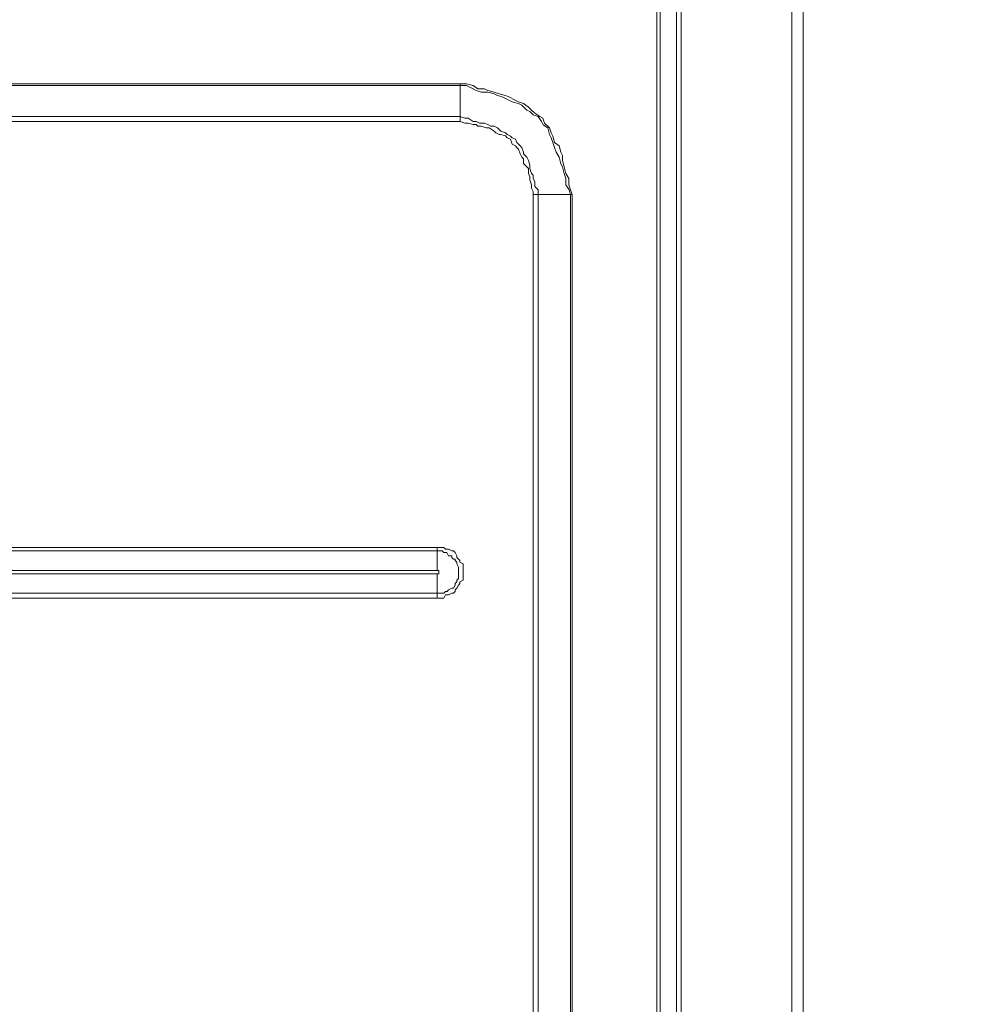
# Model space of a CAD drawing. Units: inches. Extents: x 5.8 to 23.3, y 8.2 to 20.4.
# Drawn here: x 15.4 to 16, y 14.4 to 15 of the extents above; entities that cross this region are included whole.
import ezdxf

# ---------------------------------------------------------------- set-up
doc = ezdxf.new("R2010")
doc.units = ezdxf.units.IN
doc.header["$MEASUREMENT"] = 0
doc.layers.add('Vrstva 1', color=7, linetype='Continuous')

msp = doc.modelspace()

# ---------------------------------------------------------------- linework, layer by layer
at = {"layer": 'Vrstva 1', "lineweight": 18}
msp.add_open_spline([(5.81549, 10.69388), (5.81549, 10.69388), (23.29856, 10.69388), (23.29856, 10.69388), (23.29856, 10.69388), (23.29856, 10.69388), (23.29856, 19.41324), (23.29856, 19.41324), (23.29856, 19.41324), (23.29856, 19.41324), (5.81549, 19.41324), (5.81549, 19.41324), (5.81549, 19.41324), (5.81549, 19.41324), (5.81549, 10.69388), (5.81549, 10.69388)], degree=3, knots=[0, 0, 0, 0, 0.25, 0.25, 0.25, 0.25, 0.5, 0.5, 0.5, 0.5, 0.75, 0.75, 0.75, 0.75, 1, 1, 1, 1], dxfattribs=at)
at = {"layer": 'Vrstva 1', "lineweight": 15}
for points, knots in [([(15.79797, 12.88976), (15.79797, 12.88976), (15.79797, 13.16591), (15.79797, 13.16591), (15.79797, 13.16591), (15.79797, 13.16591), (15.79797, 13.44313), (15.79797, 13.44313), (15.79797, 13.44313), (15.79797, 13.44313), (15.79797, 13.72034), (15.79797, 13.72034), (15.79797, 13.72034), (15.79797, 13.72034), (15.79797, 13.99649), (15.79797, 13.99649), (15.79797, 13.99649), (15.79797, 13.99649), (15.79797, 14.27367), (15.79797, 14.27367), (15.79797, 14.27367), (15.79797, 14.27367), (15.79797, 14.55085), (15.79797, 14.55085), (15.79797, 14.55085), (15.79797, 14.55085), (15.79797, 14.82704), (15.79797, 14.82704), (15.79797, 14.82704), (15.79797, 14.82704), (15.79797, 15.10425), (15.79797, 15.10425), (15.79797, 15.10425), (15.79797, 15.10425), (15.79797, 15.34626), (15.79797, 15.34626), (15.79797, 15.34626), (15.79797, 15.34626), (15.79797, 15.6597), (15.79797, 15.6597)], [0, 0, 0, 0, 0.1, 0.1, 0.1, 0.1, 0.2, 0.2, 0.2, 0.2, 0.3, 0.3, 0.3, 0.3, 0.4, 0.4, 0.4, 0.4, 0.5, 0.5, 0.5, 0.5, 0.6, 0.6, 0.6, 0.6, 0.7, 0.7, 0.7, 0.7, 0.8, 0.8, 0.8, 0.8, 0.9, 0.9, 0.9, 0.9, 1, 1, 1, 1]), ([(15.80005, 13.16592), (15.80005, 13.16592), (15.80005, 13.4431), (15.80005, 13.4431), (15.80005, 13.4431), (15.80005, 13.4431), (15.80005, 13.72031), (15.80005, 13.72031), (15.80005, 13.72031), (15.80005, 13.72031), (15.80005, 13.9965), (15.80005, 13.9965), (15.80005, 13.9965), (15.80005, 13.9965), (15.80005, 14.27368), (15.80005, 14.27368), (15.80005, 14.27368), (15.80005, 14.27368), (15.80005, 14.55086), (15.80005, 14.55086), (15.80005, 14.55086), (15.80005, 14.55086), (15.80005, 14.82701), (15.80005, 14.82701), (15.80005, 14.82701), (15.80005, 14.82701), (15.80005, 15.10423), (15.80005, 15.10423), (15.80005, 15.10423), (15.80005, 15.10423), (15.80005, 15.34627), (15.80005, 15.34627), (15.80005, 15.34627), (15.80005, 15.34627), (15.80005, 15.65968), (15.80005, 15.65968)], [0, 0, 0, 0, 0.111111, 0.111111, 0.111111, 0.111111, 0.222222, 0.222222, 0.222222, 0.222222, 0.333333, 0.333333, 0.333333, 0.333333, 0.444444, 0.444444, 0.444444, 0.444444, 0.555556, 0.555556, 0.555556, 0.555556, 0.666667, 0.666667, 0.666667, 0.666667, 0.777778, 0.777778, 0.777778, 0.777778, 0.888889, 0.888889, 0.888889, 0.888889, 1, 1, 1, 1]), ([(15.8104, 12.88976), (15.8104, 12.88976), (15.8104, 15.6597), (15.8104, 15.6597), (15.8104, 15.6597), (15.8104, 15.6597), (15.8135, 15.6597), (15.8135, 15.6597)], [0, 0, 0, 0, 0.5, 0.5, 0.5, 0.5, 1, 1, 1, 1]), ([(15.88382, 12.88769), (15.88382, 12.88769), (15.88382, 12.88769), (15.88382, 12.88769), (15.88382, 12.88769), (15.88382, 12.88769), (15.88382, 12.88871), (15.88382, 12.88871), (15.88382, 12.88871), (15.88382, 12.88871), (15.88382, 12.88977), (15.88382, 12.88977), (15.88382, 12.88977), (15.88382, 12.88977), (15.88382, 15.65967), (15.88382, 15.65967), (15.88382, 15.65967), (15.88382, 15.65967), (15.88382, 15.66066), (15.88382, 15.66066)], [0, 0, 0, 0, 0.2, 0.2, 0.2, 0.2, 0.4, 0.4, 0.4, 0.4, 0.6, 0.6, 0.6, 0.6, 0.8, 0.8, 0.8, 0.8, 1, 1, 1, 1]), ([(15.89106, 12.96113), (15.89106, 12.96113), (15.89106, 13.00766), (15.89106, 13.00766), (15.89106, 13.00766), (15.89106, 13.00766), (15.89106, 15.54177), (15.89106, 15.54177), (15.89106, 15.54177), (15.89106, 15.54177), (15.89106, 15.5883), (15.89106, 15.5883)], [0, 0, 0, 0, 0.333333, 0.333333, 0.333333, 0.333333, 0.666667, 0.666667, 0.666667, 0.666667, 1, 1, 1, 1]), ([(15.74316, 14.92527), (15.74316, 14.92527), (15.7421, 14.92841), (15.7421, 14.92841), (15.7421, 14.92841), (15.7421, 14.92841), (15.7421, 14.93251), (15.7421, 14.93251), (15.7421, 14.93251), (15.7421, 14.93251), (15.74005, 14.93564), (15.74005, 14.93564), (15.74005, 14.93564), (15.74005, 14.93564), (15.73903, 14.93974), (15.73903, 14.93974), (15.73903, 14.93974), (15.73903, 14.93974), (15.73797, 14.9439), (15.73797, 14.9439), (15.73797, 14.9439), (15.73797, 14.9439), (15.73797, 14.947), (15.73797, 14.947), (15.73797, 14.947), (15.73797, 14.947), (15.73698, 14.94909), (15.73698, 14.94909), (15.73698, 14.94909), (15.73698, 14.94909), (15.73592, 14.95321), (15.73592, 14.95321), (15.73592, 14.95321), (15.73592, 14.95321), (15.73282, 14.95529), (15.73282, 14.95529), (15.73282, 14.95529), (15.73282, 14.95529), (15.7318, 14.95942), (15.7318, 14.95942), (15.7318, 14.95942), (15.7318, 14.95942), (15.73074, 14.9615), (15.73074, 14.9615), (15.73074, 14.9615), (15.73074, 14.9615), (15.72968, 14.96461), (15.72968, 14.96461), (15.72968, 14.96461), (15.72968, 14.96461), (15.72661, 14.96771), (15.72661, 14.96771), (15.72661, 14.96771), (15.72661, 14.96771), (15.72555, 14.97082), (15.72555, 14.97082), (15.72555, 14.97082), (15.72555, 14.97082), (15.72351, 14.97184), (15.72351, 14.97184), (15.72351, 14.97184), (15.72351, 14.97184), (15.7204, 14.97392), (15.7204, 14.97392), (15.7204, 14.97392), (15.7204, 14.97392), (15.71832, 14.97597), (15.71832, 14.97597), (15.71832, 14.97597), (15.71832, 14.97597), (15.71624, 14.97805), (15.71624, 14.97805), (15.71624, 14.97805), (15.71624, 14.97805), (15.71317, 14.98009), (15.71317, 14.98009), (15.71317, 14.98009), (15.71317, 14.98009), (15.71007, 14.98115), (15.71007, 14.98115), (15.71007, 14.98115), (15.71007, 14.98115), (15.70798, 14.98218), (15.70798, 14.98218), (15.70798, 14.98218), (15.70798, 14.98218), (15.70386, 14.98426), (15.70386, 14.98426), (15.70386, 14.98426), (15.70386, 14.98426), (15.70178, 14.98528), (15.70178, 14.98528), (15.70178, 14.98528), (15.70178, 14.98528), (15.69765, 14.9863), (15.69765, 14.9863), (15.69765, 14.9863), (15.69765, 14.9863), (15.69454, 14.9874), (15.69454, 14.9874), (15.69454, 14.9874), (15.69454, 14.9874), (15.69042, 14.98839), (15.69042, 14.98839), (15.69042, 14.98839), (15.69042, 14.98839), (15.68837, 14.98944), (15.68837, 14.98944), (15.68837, 14.98944), (15.68837, 14.98944), (15.68421, 14.98944), (15.68421, 14.98944), (15.68421, 14.98944), (15.68421, 14.98944), (15.6811, 14.99149), (15.6811, 14.99149), (15.6811, 14.99149), (15.6811, 14.99149), (15.67698, 14.99251), (15.67698, 14.99251), (15.67698, 14.99251), (15.67698, 14.99251), (15.67281, 14.99251), (15.67281, 14.99251)], [0, 0, 0, 0, 0.032258, 0.032258, 0.032258, 0.032258, 0.064516, 0.064516, 0.064516, 0.064516, 0.096774, 0.096774, 0.096774, 0.096774, 0.129032, 0.129032, 0.129032, 0.129032, 0.16129, 0.16129, 0.16129, 0.16129, 0.193548, 0.193548, 0.193548, 0.193548, 0.225806, 0.225806, 0.225806, 0.225806, 0.258065, 0.258065, 0.258065, 0.258065, 0.290323, 0.290323, 0.290323, 0.290323, 0.322581, 0.322581, 0.322581, 0.322581, 0.354839, 0.354839, 0.354839, 0.354839, 0.387097, 0.387097, 0.387097, 0.387097, 0.419355, 0.419355, 0.419355, 0.419355, 0.451613, 0.451613, 0.451613, 0.451613, 0.483871, 0.483871, 0.483871, 0.483871, 0.516129, 0.516129, 0.516129, 0.516129, 0.548387, 0.548387, 0.548387, 0.548387, 0.580645, 0.580645, 0.580645, 0.580645, 0.612903, 0.612903, 0.612903, 0.612903, 0.645161, 0.645161, 0.645161, 0.645161, 0.677419, 0.677419, 0.677419, 0.677419, 0.709677, 0.709677, 0.709677, 0.709677, 0.741935, 0.741935, 0.741935, 0.741935, 0.774194, 0.774194, 0.774194, 0.774194, 0.806452, 0.806452, 0.806452, 0.806452, 0.83871, 0.83871, 0.83871, 0.83871, 0.870968, 0.870968, 0.870968, 0.870968, 0.903226, 0.903226, 0.903226, 0.903226, 0.935484, 0.935484, 0.935484, 0.935484, 0.967742, 0.967742, 0.967742, 0.967742, 1, 1, 1, 1]), ([(15.74214, 14.92527), (15.74214, 14.92527), (15.74006, 14.92841), (15.74006, 14.92841), (15.74006, 14.92841), (15.74006, 14.92841), (15.74006, 14.93251), (15.74006, 14.93251), (15.74006, 14.93251), (15.74006, 14.93251), (15.73903, 14.93564), (15.73903, 14.93564), (15.73903, 14.93564), (15.73903, 14.93564), (15.73801, 14.93974), (15.73801, 14.93974), (15.73801, 14.93974), (15.73801, 14.93974), (15.73695, 14.94185), (15.73695, 14.94185), (15.73695, 14.94185), (15.73695, 14.94185), (15.73593, 14.94595), (15.73593, 14.94595), (15.73593, 14.94595), (15.73593, 14.94595), (15.73385, 14.94909), (15.73385, 14.94909), (15.73385, 14.94909), (15.73385, 14.94909), (15.73282, 14.95219), (15.73282, 14.95219), (15.73282, 14.95219), (15.73282, 14.95219), (15.73177, 14.95529), (15.73177, 14.95529), (15.73177, 14.95529), (15.73177, 14.95529), (15.73078, 14.95836), (15.73078, 14.95836), (15.73078, 14.95836), (15.73078, 14.95836), (15.72972, 14.96048), (15.72972, 14.96048), (15.72972, 14.96048), (15.72972, 14.96048), (15.72866, 14.96461), (15.72866, 14.96461), (15.72866, 14.96461), (15.72866, 14.96461), (15.72559, 14.96665), (15.72559, 14.96665), (15.72559, 14.96665), (15.72559, 14.96665), (15.72453, 14.96874), (15.72453, 14.96874), (15.72453, 14.96874), (15.72453, 14.96874), (15.72249, 14.97184), (15.72249, 14.97184), (15.72249, 14.97184), (15.72249, 14.97184), (15.71935, 14.97286), (15.71935, 14.97286), (15.71935, 14.97286), (15.71935, 14.97286), (15.7173, 14.97494), (15.7173, 14.97494), (15.7173, 14.97494), (15.7173, 14.97494), (15.71522, 14.97597), (15.71522, 14.97597), (15.71522, 14.97597), (15.71522, 14.97597), (15.71212, 14.97907), (15.71212, 14.97907), (15.71212, 14.97907), (15.71212, 14.97907), (15.71003, 14.98009), (15.71003, 14.98009), (15.71003, 14.98009), (15.71003, 14.98009), (15.70594, 14.98115), (15.70594, 14.98115), (15.70594, 14.98115), (15.70594, 14.98115), (15.70386, 14.98218), (15.70386, 14.98218), (15.70386, 14.98218), (15.70386, 14.98218), (15.6997, 14.98426), (15.6997, 14.98426), (15.6997, 14.98426), (15.6997, 14.98426), (15.69663, 14.98528), (15.69663, 14.98528), (15.69663, 14.98528), (15.69663, 14.98528), (15.69455, 14.9863), (15.69455, 14.9863), (15.69455, 14.9863), (15.69455, 14.9863), (15.69042, 14.9874), (15.69042, 14.9874), (15.69042, 14.9874), (15.69042, 14.9874), (15.68626, 14.9874), (15.68626, 14.9874), (15.68626, 14.9874), (15.68626, 14.9874), (15.68315, 14.98839), (15.68315, 14.98839), (15.68315, 14.98839), (15.68315, 14.98839), (15.68111, 14.98944), (15.68111, 14.98944), (15.68111, 14.98944), (15.68111, 14.98944), (15.67698, 14.99149), (15.67698, 14.99149), (15.67698, 14.99149), (15.67698, 14.99149), (15.67282, 14.99149), (15.67282, 14.99149)], [0, 0, 0, 0, 0.032258, 0.032258, 0.032258, 0.032258, 0.064516, 0.064516, 0.064516, 0.064516, 0.096774, 0.096774, 0.096774, 0.096774, 0.129032, 0.129032, 0.129032, 0.129032, 0.16129, 0.16129, 0.16129, 0.16129, 0.193548, 0.193548, 0.193548, 0.193548, 0.225806, 0.225806, 0.225806, 0.225806, 0.258065, 0.258065, 0.258065, 0.258065, 0.290323, 0.290323, 0.290323, 0.290323, 0.322581, 0.322581, 0.322581, 0.322581, 0.354839, 0.354839, 0.354839, 0.354839, 0.387097, 0.387097, 0.387097, 0.387097, 0.419355, 0.419355, 0.419355, 0.419355, 0.451613, 0.451613, 0.451613, 0.451613, 0.483871, 0.483871, 0.483871, 0.483871, 0.516129, 0.516129, 0.516129, 0.516129, 0.548387, 0.548387, 0.548387, 0.548387, 0.580645, 0.580645, 0.580645, 0.580645, 0.612903, 0.612903, 0.612903, 0.612903, 0.645161, 0.645161, 0.645161, 0.645161, 0.677419, 0.677419, 0.677419, 0.677419, 0.709677, 0.709677, 0.709677, 0.709677, 0.741935, 0.741935, 0.741935, 0.741935, 0.774194, 0.774194, 0.774194, 0.774194, 0.806452, 0.806452, 0.806452, 0.806452, 0.83871, 0.83871, 0.83871, 0.83871, 0.870968, 0.870968, 0.870968, 0.870968, 0.903226, 0.903226, 0.903226, 0.903226, 0.935484, 0.935484, 0.935484, 0.935484, 0.967742, 0.967742, 0.967742, 0.967742, 1, 1, 1, 1]), ([(15.72248, 14.92218), (15.72248, 14.92218), (15.72248, 14.92529), (15.72248, 14.92529), (15.72248, 14.92529), (15.72248, 14.92529), (15.7204, 14.92737), (15.7204, 14.92737), (15.7204, 14.92737), (15.7204, 14.92737), (15.7204, 14.93047), (15.7204, 14.93047), (15.7204, 14.93047), (15.7204, 14.93047), (15.71937, 14.93252), (15.71937, 14.93252), (15.71937, 14.93252), (15.71937, 14.93252), (15.71937, 14.93464), (15.71937, 14.93464), (15.71937, 14.93464), (15.71937, 14.93464), (15.71835, 14.93562), (15.71835, 14.93562), (15.71835, 14.93562), (15.71835, 14.93562), (15.71729, 14.93873), (15.71729, 14.93873), (15.71729, 14.93873), (15.71729, 14.93873), (15.71729, 14.94081), (15.71729, 14.94081), (15.71729, 14.94081), (15.71729, 14.94081), (15.7163, 14.94391), (15.7163, 14.94391), (15.7163, 14.94391), (15.7163, 14.94391), (15.71524, 14.94596), (15.71524, 14.94596), (15.71524, 14.94596), (15.71524, 14.94596), (15.71316, 14.94804), (15.71316, 14.94804), (15.71316, 14.94804), (15.71316, 14.94804), (15.71316, 14.9491), (15.71316, 14.9491), (15.71316, 14.9491), (15.71316, 14.9491), (15.71211, 14.9522), (15.71211, 14.9522), (15.71211, 14.9522), (15.71211, 14.9522), (15.71112, 14.95319), (15.71112, 14.95319), (15.71112, 14.95319), (15.71112, 14.95319), (15.70904, 14.95527), (15.70904, 14.95527), (15.70904, 14.95527), (15.70904, 14.95527), (15.70801, 14.95739), (15.70801, 14.95739), (15.70801, 14.95739), (15.70801, 14.95739), (15.70593, 14.95838), (15.70593, 14.95838), (15.70593, 14.95838), (15.70593, 14.95838), (15.70487, 14.95944), (15.70487, 14.95944), (15.70487, 14.95944), (15.70487, 14.95944), (15.70283, 14.96042), (15.70283, 14.96042), (15.70283, 14.96042), (15.70283, 14.96042), (15.7018, 14.96152), (15.7018, 14.96152), (15.7018, 14.96152), (15.7018, 14.96152), (15.6987, 14.96251), (15.6987, 14.96251), (15.6987, 14.96251), (15.6987, 14.96251), (15.69662, 14.96462), (15.69662, 14.96462), (15.69662, 14.96462), (15.69662, 14.96462), (15.69454, 14.96561), (15.69454, 14.96561), (15.69454, 14.96561), (15.69454, 14.96561), (15.69249, 14.96561), (15.69249, 14.96561), (15.69249, 14.96561), (15.69249, 14.96561), (15.69041, 14.96667), (15.69041, 14.96667), (15.69041, 14.96667), (15.69041, 14.96667), (15.68833, 14.96769), (15.68833, 14.96769), (15.68833, 14.96769), (15.68833, 14.96769), (15.68522, 14.96769), (15.68522, 14.96769), (15.68522, 14.96769), (15.68522, 14.96769), (15.68318, 14.96875), (15.68318, 14.96875), (15.68318, 14.96875), (15.68318, 14.96875), (15.6811, 14.96875), (15.6811, 14.96875), (15.6811, 14.96875), (15.6811, 14.96875), (15.67799, 14.97083), (15.67799, 14.97083), (15.67799, 14.97083), (15.67799, 14.97083), (15.67595, 14.97083), (15.67595, 14.97083), (15.67595, 14.97083), (15.67595, 14.97083), (15.67281, 14.97185), (15.67281, 14.97185)], [0, 0, 0, 0, 0.03125, 0.03125, 0.03125, 0.03125, 0.0625, 0.0625, 0.0625, 0.0625, 0.09375, 0.09375, 0.09375, 0.09375, 0.125, 0.125, 0.125, 0.125, 0.15625, 0.15625, 0.15625, 0.15625, 0.1875, 0.1875, 0.1875, 0.1875, 0.21875, 0.21875, 0.21875, 0.21875, 0.25, 0.25, 0.25, 0.25, 0.28125, 0.28125, 0.28125, 0.28125, 0.3125, 0.3125, 0.3125, 0.3125, 0.34375, 0.34375, 0.34375, 0.34375, 0.375, 0.375, 0.375, 0.375, 0.40625, 0.40625, 0.40625, 0.40625, 0.4375, 0.4375, 0.4375, 0.4375, 0.46875, 0.46875, 0.46875, 0.46875, 0.5, 0.5, 0.5, 0.5, 0.53125, 0.53125, 0.53125, 0.53125, 0.5625, 0.5625, 0.5625, 0.5625, 0.59375, 0.59375, 0.59375, 0.59375, 0.625, 0.625, 0.625, 0.625, 0.65625, 0.65625, 0.65625, 0.65625, 0.6875, 0.6875, 0.6875, 0.6875, 0.71875, 0.71875, 0.71875, 0.71875, 0.75, 0.75, 0.75, 0.75, 0.78125, 0.78125, 0.78125, 0.78125, 0.8125, 0.8125, 0.8125, 0.8125, 0.84375, 0.84375, 0.84375, 0.84375, 0.875, 0.875, 0.875, 0.875, 0.90625, 0.90625, 0.90625, 0.90625, 0.9375, 0.9375, 0.9375, 0.9375, 0.96875, 0.96875, 0.96875, 0.96875, 1, 1, 1, 1]), ([(15.71937, 14.92426), (15.71937, 14.92426), (15.71831, 14.92634), (15.71831, 14.92634), (15.71831, 14.92634), (15.71831, 14.92634), (15.71831, 14.92838), (15.71831, 14.92838), (15.71831, 14.92838), (15.71831, 14.92838), (15.71729, 14.93149), (15.71729, 14.93149), (15.71729, 14.93149), (15.71729, 14.93149), (15.71729, 14.93357), (15.71729, 14.93357), (15.71729, 14.93357), (15.71729, 14.93357), (15.71626, 14.93562), (15.71626, 14.93562), (15.71626, 14.93562), (15.71626, 14.93562), (15.71626, 14.93872), (15.71626, 14.93872), (15.71626, 14.93872), (15.71626, 14.93872), (15.71524, 14.93978), (15.71524, 14.93978), (15.71524, 14.93978), (15.71524, 14.93978), (15.7132, 14.94186), (15.7132, 14.94186), (15.7132, 14.94186), (15.7132, 14.94186), (15.7132, 14.94493), (15.7132, 14.94493), (15.7132, 14.94493), (15.7132, 14.94493), (15.71214, 14.94599), (15.71214, 14.94599), (15.71214, 14.94599), (15.71214, 14.94599), (15.71108, 14.94803), (15.71108, 14.94803), (15.71108, 14.94803), (15.71108, 14.94803), (15.71006, 14.95114), (15.71006, 14.95114), (15.71006, 14.95114), (15.71006, 14.95114), (15.709, 14.95216), (15.709, 14.95216), (15.709, 14.95216), (15.709, 14.95216), (15.70801, 14.95322), (15.70801, 14.95322), (15.70801, 14.95322), (15.70801, 14.95322), (15.70589, 14.95428), (15.70589, 14.95428), (15.70589, 14.95428), (15.70589, 14.95428), (15.70491, 14.95735), (15.70491, 14.95735), (15.70491, 14.95735), (15.70491, 14.95735), (15.70282, 14.95837), (15.70282, 14.95837), (15.70282, 14.95837), (15.70282, 14.95837), (15.70177, 14.95946), (15.70177, 14.95946), (15.70177, 14.95946), (15.70177, 14.95946), (15.69866, 14.96045), (15.69866, 14.96045), (15.69866, 14.96045), (15.69866, 14.96045), (15.69764, 14.96045), (15.69764, 14.96045), (15.69764, 14.96045), (15.69764, 14.96045), (15.69559, 14.96151), (15.69559, 14.96151), (15.69559, 14.96151), (15.69559, 14.96151), (15.69453, 14.9625), (15.69453, 14.9625), (15.69453, 14.9625), (15.69453, 14.9625), (15.69143, 14.96458), (15.69143, 14.96458), (15.69143, 14.96458), (15.69143, 14.96458), (15.68938, 14.96458), (15.68938, 14.96458), (15.68938, 14.96458), (15.68938, 14.96458), (15.68628, 14.9656), (15.68628, 14.9656), (15.68628, 14.9656), (15.68628, 14.9656), (15.6842, 14.9656), (15.6842, 14.9656), (15.6842, 14.9656), (15.6842, 14.9656), (15.68317, 14.9667), (15.68317, 14.9667), (15.68317, 14.9667), (15.68317, 14.9667), (15.68113, 14.9667), (15.68113, 14.9667), (15.68113, 14.9667), (15.68113, 14.9667), (15.67802, 14.96768), (15.67802, 14.96768), (15.67802, 14.96768), (15.67802, 14.96768), (15.67594, 14.96768), (15.67594, 14.96768), (15.67594, 14.96768), (15.67594, 14.96768), (15.67284, 14.96874), (15.67284, 14.96874)], [0, 0, 0, 0, 0.032258, 0.032258, 0.032258, 0.032258, 0.064516, 0.064516, 0.064516, 0.064516, 0.096774, 0.096774, 0.096774, 0.096774, 0.129032, 0.129032, 0.129032, 0.129032, 0.16129, 0.16129, 0.16129, 0.16129, 0.193548, 0.193548, 0.193548, 0.193548, 0.225806, 0.225806, 0.225806, 0.225806, 0.258065, 0.258065, 0.258065, 0.258065, 0.290323, 0.290323, 0.290323, 0.290323, 0.322581, 0.322581, 0.322581, 0.322581, 0.354839, 0.354839, 0.354839, 0.354839, 0.387097, 0.387097, 0.387097, 0.387097, 0.419355, 0.419355, 0.419355, 0.419355, 0.451613, 0.451613, 0.451613, 0.451613, 0.483871, 0.483871, 0.483871, 0.483871, 0.516129, 0.516129, 0.516129, 0.516129, 0.548387, 0.548387, 0.548387, 0.548387, 0.580645, 0.580645, 0.580645, 0.580645, 0.612903, 0.612903, 0.612903, 0.612903, 0.645161, 0.645161, 0.645161, 0.645161, 0.677419, 0.677419, 0.677419, 0.677419, 0.709677, 0.709677, 0.709677, 0.709677, 0.741935, 0.741935, 0.741935, 0.741935, 0.774194, 0.774194, 0.774194, 0.774194, 0.806452, 0.806452, 0.806452, 0.806452, 0.83871, 0.83871, 0.83871, 0.83871, 0.870968, 0.870968, 0.870968, 0.870968, 0.903226, 0.903226, 0.903226, 0.903226, 0.935484, 0.935484, 0.935484, 0.935484, 0.967742, 0.967742, 0.967742, 0.967742, 1, 1, 1, 1]), ([(15.74316, 13.00769), (15.74316, 13.00769), (15.74316, 14.92218), (15.74316, 14.92218), (15.74316, 14.92218), (15.74316, 14.92218), (15.74422, 14.92218), (15.74422, 14.92218)], [0, 0, 0, 0, 0.5, 0.5, 0.5, 0.5, 1, 1, 1, 1]), ([(14.94364, 14.66879), (14.94364, 14.66879), (14.94258, 14.66879), (14.94258, 14.66879), (14.94258, 14.66879), (14.94258, 14.66879), (14.94155, 14.66879), (14.94155, 14.66879), (14.94155, 14.66879), (14.94155, 14.66879), (14.94053, 14.66985), (14.94053, 14.66985), (14.94053, 14.66985), (14.94053, 14.66985), (14.93951, 14.66985), (14.93951, 14.66985), (14.93951, 14.66985), (14.93951, 14.66985), (14.93746, 14.67087), (14.93746, 14.67087), (14.93746, 14.67087), (14.93746, 14.67087), (14.9364, 14.67087), (14.9364, 14.67087), (14.9364, 14.67087), (14.9364, 14.67087), (14.93535, 14.67193), (14.93535, 14.67193), (14.93535, 14.67193), (14.93535, 14.67193), (14.93432, 14.67398), (14.93432, 14.67398), (14.93432, 14.67398), (14.93432, 14.67398), (14.93326, 14.675), (14.93326, 14.675), (14.93326, 14.675), (14.93326, 14.675), (14.93326, 14.67602), (14.93326, 14.67602), (14.93326, 14.67602), (14.93326, 14.67602), (14.93228, 14.67708), (14.93228, 14.67708), (14.93228, 14.67708), (14.93228, 14.67708), (14.93228, 14.6781), (14.93228, 14.6781), (14.93228, 14.6781), (14.93228, 14.6781), (14.93228, 14.67916), (14.93228, 14.67916), (14.93228, 14.67916), (14.93228, 14.67916), (14.93228, 14.68121), (14.93228, 14.68121), (14.93228, 14.68121), (14.93228, 14.68121), (14.93228, 14.68223), (14.93228, 14.68223), (14.93228, 14.68223), (14.93228, 14.68223), (14.93228, 14.68325), (14.93228, 14.68325), (14.93228, 14.68325), (14.93228, 14.68325), (14.93228, 14.68435), (14.93228, 14.68435), (14.93228, 14.68435), (14.93228, 14.68435), (14.93228, 14.68534), (14.93228, 14.68534), (14.93228, 14.68534), (14.93228, 14.68534), (14.93228, 14.68742), (14.93228, 14.68742), (14.93228, 14.68742), (14.93228, 14.68742), (14.93326, 14.68844), (14.93326, 14.68844), (14.93326, 14.68844), (14.93326, 14.68844), (14.93326, 14.68946), (14.93326, 14.68946), (14.93326, 14.68946), (14.93326, 14.68946), (14.93432, 14.69052), (14.93432, 14.69052), (14.93432, 14.69052), (14.93432, 14.69052), (14.93535, 14.69158), (14.93535, 14.69158), (14.93535, 14.69158), (14.93535, 14.69158), (14.9364, 14.69257), (14.9364, 14.69257), (14.9364, 14.69257), (14.9364, 14.69257), (14.93746, 14.69257), (14.93746, 14.69257), (14.93746, 14.69257), (14.93746, 14.69257), (14.93951, 14.69465), (14.93951, 14.69465), (14.93951, 14.69465), (14.93951, 14.69465), (14.94053, 14.69465), (14.94053, 14.69465), (14.94053, 14.69465), (14.94053, 14.69465), (14.94155, 14.69465), (14.94155, 14.69465), (14.94155, 14.69465), (14.94155, 14.69465), (14.94258, 14.69567), (14.94258, 14.69567), (14.94258, 14.69567), (14.94258, 14.69567), (14.94364, 14.69567), (14.94364, 14.69567), (14.94364, 14.69567), (14.94364, 14.69567), (15.65833, 14.69567), (15.65833, 14.69567)], [0, 0, 0, 0, 0.032258, 0.032258, 0.032258, 0.032258, 0.064516, 0.064516, 0.064516, 0.064516, 0.096774, 0.096774, 0.096774, 0.096774, 0.129032, 0.129032, 0.129032, 0.129032, 0.16129, 0.16129, 0.16129, 0.16129, 0.193548, 0.193548, 0.193548, 0.193548, 0.225806, 0.225806, 0.225806, 0.225806, 0.258065, 0.258065, 0.258065, 0.258065, 0.290323, 0.290323, 0.290323, 0.290323, 0.322581, 0.322581, 0.322581, 0.322581, 0.354839, 0.354839, 0.354839, 0.354839, 0.387097, 0.387097, 0.387097, 0.387097, 0.419355, 0.419355, 0.419355, 0.419355, 0.451613, 0.451613, 0.451613, 0.451613, 0.483871, 0.483871, 0.483871, 0.483871, 0.516129, 0.516129, 0.516129, 0.516129, 0.548387, 0.548387, 0.548387, 0.548387, 0.580645, 0.580645, 0.580645, 0.580645, 0.612903, 0.612903, 0.612903, 0.612903, 0.645161, 0.645161, 0.645161, 0.645161, 0.677419, 0.677419, 0.677419, 0.677419, 0.709677, 0.709677, 0.709677, 0.709677, 0.741935, 0.741935, 0.741935, 0.741935, 0.774194, 0.774194, 0.774194, 0.774194, 0.806452, 0.806452, 0.806452, 0.806452, 0.83871, 0.83871, 0.83871, 0.83871, 0.870968, 0.870968, 0.870968, 0.870968, 0.903226, 0.903226, 0.903226, 0.903226, 0.935484, 0.935484, 0.935484, 0.935484, 0.967742, 0.967742, 0.967742, 0.967742, 1, 1, 1, 1]), ([(15.65835, 14.69774), (15.65835, 14.69774), (15.66145, 14.69774), (15.66145, 14.69774), (15.66145, 14.69774), (15.66145, 14.69774), (15.66247, 14.69774), (15.66247, 14.69774), (15.66247, 14.69774), (15.66247, 14.69774), (15.66353, 14.69672), (15.66353, 14.69672), (15.66353, 14.69672), (15.66353, 14.69672), (15.66558, 14.69672), (15.66558, 14.69672), (15.66558, 14.69672), (15.66558, 14.69672), (15.66766, 14.69566), (15.66766, 14.69566), (15.66766, 14.69566), (15.66766, 14.69566), (15.66872, 14.69566), (15.66872, 14.69566), (15.66872, 14.69566), (15.66872, 14.69566), (15.6697, 14.69464), (15.6697, 14.69464), (15.6697, 14.69464), (15.6697, 14.69464), (15.67076, 14.69256), (15.67076, 14.69256), (15.67076, 14.69256), (15.67076, 14.69256), (15.67076, 14.69157), (15.67076, 14.69157), (15.67076, 14.69157), (15.67076, 14.69157), (15.67182, 14.69051), (15.67182, 14.69051), (15.67182, 14.69051), (15.67182, 14.69051), (15.67281, 14.68949), (15.67281, 14.68949), (15.67281, 14.68949), (15.67281, 14.68949), (15.67281, 14.68843), (15.67281, 14.68843), (15.67281, 14.68843), (15.67281, 14.68843), (15.67489, 14.68741), (15.67489, 14.68741), (15.67489, 14.68741), (15.67489, 14.68741), (15.67489, 14.68434), (15.67489, 14.68434), (15.67489, 14.68434), (15.67489, 14.68434), (15.67489, 14.68328), (15.67489, 14.68328), (15.67489, 14.68328), (15.67489, 14.68328), (15.67489, 14.68222), (15.67489, 14.68222), (15.67489, 14.68222), (15.67489, 14.68222), (15.67489, 14.6812), (15.67489, 14.6812), (15.67489, 14.6812), (15.67489, 14.6812), (15.67489, 14.67809), (15.67489, 14.67809), (15.67489, 14.67809), (15.67489, 14.67809), (15.67489, 14.6771), (15.67489, 14.6771), (15.67489, 14.6771), (15.67489, 14.6771), (15.67281, 14.67601), (15.67281, 14.67601), (15.67281, 14.67601), (15.67281, 14.67601), (15.67281, 14.67499), (15.67281, 14.67499), (15.67281, 14.67499), (15.67281, 14.67499), (15.67182, 14.67397), (15.67182, 14.67397), (15.67182, 14.67397), (15.67182, 14.67397), (15.67076, 14.67188), (15.67076, 14.67188), (15.67076, 14.67188), (15.67076, 14.67188), (15.6697, 14.67086), (15.6697, 14.67086), (15.6697, 14.67086), (15.6697, 14.67086), (15.6697, 14.66987), (15.6697, 14.66987), (15.6697, 14.66987), (15.6697, 14.66987), (15.66872, 14.66878), (15.66872, 14.66878), (15.66872, 14.66878), (15.66872, 14.66878), (15.66766, 14.66878), (15.66766, 14.66878), (15.66766, 14.66878), (15.66766, 14.66878), (15.66558, 14.66776), (15.66558, 14.66776), (15.66558, 14.66776), (15.66558, 14.66776), (15.66353, 14.66776), (15.66353, 14.66776), (15.66353, 14.66776), (15.66353, 14.66776), (15.66247, 14.66567), (15.66247, 14.66567), (15.66247, 14.66567), (15.66247, 14.66567), (15.66145, 14.66567), (15.66145, 14.66567), (15.66145, 14.66567), (15.66145, 14.66567), (15.65835, 14.66567), (15.65835, 14.66567)], [0, 0, 0, 0, 0.03125, 0.03125, 0.03125, 0.03125, 0.0625, 0.0625, 0.0625, 0.0625, 0.09375, 0.09375, 0.09375, 0.09375, 0.125, 0.125, 0.125, 0.125, 0.15625, 0.15625, 0.15625, 0.15625, 0.1875, 0.1875, 0.1875, 0.1875, 0.21875, 0.21875, 0.21875, 0.21875, 0.25, 0.25, 0.25, 0.25, 0.28125, 0.28125, 0.28125, 0.28125, 0.3125, 0.3125, 0.3125, 0.3125, 0.34375, 0.34375, 0.34375, 0.34375, 0.375, 0.375, 0.375, 0.375, 0.40625, 0.40625, 0.40625, 0.40625, 0.4375, 0.4375, 0.4375, 0.4375, 0.46875, 0.46875, 0.46875, 0.46875, 0.5, 0.5, 0.5, 0.5, 0.53125, 0.53125, 0.53125, 0.53125, 0.5625, 0.5625, 0.5625, 0.5625, 0.59375, 0.59375, 0.59375, 0.59375, 0.625, 0.625, 0.625, 0.625, 0.65625, 0.65625, 0.65625, 0.65625, 0.6875, 0.6875, 0.6875, 0.6875, 0.71875, 0.71875, 0.71875, 0.71875, 0.75, 0.75, 0.75, 0.75, 0.78125, 0.78125, 0.78125, 0.78125, 0.8125, 0.8125, 0.8125, 0.8125, 0.84375, 0.84375, 0.84375, 0.84375, 0.875, 0.875, 0.875, 0.875, 0.90625, 0.90625, 0.90625, 0.90625, 0.9375, 0.9375, 0.9375, 0.9375, 0.96875, 0.96875, 0.96875, 0.96875, 1, 1, 1, 1]), ([(15.65835, 14.69567), (15.65835, 14.69567), (15.66145, 14.69567), (15.66145, 14.69567), (15.66145, 14.69567), (15.66145, 14.69567), (15.66247, 14.69465), (15.66247, 14.69465), (15.66247, 14.69465), (15.66247, 14.69465), (15.66353, 14.69465), (15.66353, 14.69465), (15.66353, 14.69465), (15.66353, 14.69465), (15.66452, 14.69465), (15.66452, 14.69465), (15.66452, 14.69465), (15.66452, 14.69465), (15.66558, 14.69257), (15.66558, 14.69257), (15.66558, 14.69257), (15.66558, 14.69257), (15.66766, 14.69257), (15.66766, 14.69257), (15.66766, 14.69257), (15.66766, 14.69257), (15.66766, 14.69158), (15.66766, 14.69158), (15.66766, 14.69158), (15.66766, 14.69158), (15.66872, 14.69049), (15.66872, 14.69049), (15.66872, 14.69049), (15.66872, 14.69049), (15.6697, 14.69049), (15.6697, 14.69049), (15.6697, 14.69049), (15.6697, 14.69049), (15.6697, 14.6895), (15.6697, 14.6895), (15.6697, 14.6895), (15.6697, 14.6895), (15.67076, 14.68844), (15.67076, 14.68844), (15.67076, 14.68844), (15.67076, 14.68844), (15.67076, 14.68742), (15.67076, 14.68742), (15.67076, 14.68742), (15.67076, 14.68742), (15.67182, 14.68534), (15.67182, 14.68534), (15.67182, 14.68534), (15.67182, 14.68534), (15.67182, 14.68435), (15.67182, 14.68435), (15.67182, 14.68435), (15.67182, 14.68435), (15.67182, 14.68325), (15.67182, 14.68325), (15.67182, 14.68325), (15.67182, 14.68325), (15.67182, 14.68227), (15.67182, 14.68227), (15.67182, 14.68227), (15.67182, 14.68227), (15.67182, 14.68121), (15.67182, 14.68121), (15.67182, 14.68121), (15.67182, 14.68121), (15.67182, 14.67916), (15.67182, 14.67916), (15.67182, 14.67916), (15.67182, 14.67916), (15.67182, 14.6781), (15.67182, 14.6781), (15.67182, 14.6781), (15.67182, 14.6781), (15.67076, 14.67708), (15.67076, 14.67708), (15.67076, 14.67708), (15.67076, 14.67708), (15.67076, 14.67602), (15.67076, 14.67602), (15.67076, 14.67602), (15.67076, 14.67602), (15.6697, 14.67503), (15.6697, 14.67503), (15.6697, 14.67503), (15.6697, 14.67503), (15.6697, 14.67394), (15.6697, 14.67394), (15.6697, 14.67394), (15.6697, 14.67394), (15.66872, 14.67193), (15.66872, 14.67193)], [0, 0, 0, 0, 0.041667, 0.041667, 0.041667, 0.041667, 0.083333, 0.083333, 0.083333, 0.083333, 0.125, 0.125, 0.125, 0.125, 0.166667, 0.166667, 0.166667, 0.166667, 0.208333, 0.208333, 0.208333, 0.208333, 0.25, 0.25, 0.25, 0.25, 0.291667, 0.291667, 0.291667, 0.291667, 0.333333, 0.333333, 0.333333, 0.333333, 0.375, 0.375, 0.375, 0.375, 0.416667, 0.416667, 0.416667, 0.416667, 0.458333, 0.458333, 0.458333, 0.458333, 0.5, 0.5, 0.5, 0.5, 0.541667, 0.541667, 0.541667, 0.541667, 0.583333, 0.583333, 0.583333, 0.583333, 0.625, 0.625, 0.625, 0.625, 0.666667, 0.666667, 0.666667, 0.666667, 0.708333, 0.708333, 0.708333, 0.708333, 0.75, 0.75, 0.75, 0.75, 0.791667, 0.791667, 0.791667, 0.791667, 0.833333, 0.833333, 0.833333, 0.833333, 0.875, 0.875, 0.875, 0.875, 0.916667, 0.916667, 0.916667, 0.916667, 0.958333, 0.958333, 0.958333, 0.958333, 1, 1, 1, 1]), ([(14.94364, 14.68119), (14.94364, 14.68119), (15.65833, 14.68119), (15.65833, 14.68119), (15.65833, 14.68119), (15.65833, 14.68119), (15.65833, 14.66877), (15.65833, 14.66877)], [0, 0, 0, 0, 0.5, 0.5, 0.5, 0.5, 1, 1, 1, 1]), ([(15.65835, 14.68119), (15.65835, 14.68119), (15.6594, 14.68119), (15.6594, 14.68119), (15.6594, 14.68119), (15.6594, 14.68119), (15.6594, 14.68225), (15.6594, 14.68225), (15.6594, 14.68225), (15.6594, 14.68225), (15.6594, 14.68327), (15.6594, 14.68327), (15.6594, 14.68327), (15.6594, 14.68327), (15.65835, 14.68327), (15.65835, 14.68327)], [0, 0, 0, 0, 0.25, 0.25, 0.25, 0.25, 0.5, 0.5, 0.5, 0.5, 0.75, 0.75, 0.75, 0.75, 1, 1, 1, 1]), ([(15.58802, 14.66879), (15.58802, 14.66879), (15.51563, 14.66879), (15.51563, 14.66879), (15.51563, 14.66879), (15.51563, 14.66879), (15.44528, 14.66879), (15.44528, 14.66879), (15.44528, 14.66879), (15.44528, 14.66879), (15.37286, 14.66879), (15.37286, 14.66879), (15.37286, 14.66879), (15.37286, 14.66879), (15.30152, 14.66879), (15.30152, 14.66879), (15.30152, 14.66879), (15.30152, 14.66879), (15.23012, 14.66879), (15.23012, 14.66879), (15.23012, 14.66879), (15.23012, 14.66879), (15.15876, 14.66879), (15.15876, 14.66879), (15.15876, 14.66879), (15.15876, 14.66879), (15.08739, 14.66879), (15.08739, 14.66879), (15.08739, 14.66879), (15.08739, 14.66879), (15.01602, 14.66879), (15.01602, 14.66879), (15.01602, 14.66879), (15.01602, 14.66879), (14.94363, 14.66879), (14.94363, 14.66879)], [0, 0, 0, 0, 0.111111, 0.111111, 0.111111, 0.111111, 0.222222, 0.222222, 0.222222, 0.222222, 0.333333, 0.333333, 0.333333, 0.333333, 0.444444, 0.444444, 0.444444, 0.444444, 0.555556, 0.555556, 0.555556, 0.555556, 0.666667, 0.666667, 0.666667, 0.666667, 0.777778, 0.777778, 0.777778, 0.777778, 0.888889, 0.888889, 0.888889, 0.888889, 1, 1, 1, 1]), ([(15.6687, 14.67188), (15.6687, 14.67188), (15.66764, 14.67188), (15.66764, 14.67188), (15.66764, 14.67188), (15.66764, 14.67188), (15.66559, 14.67086), (15.66559, 14.67086), (15.66559, 14.67086), (15.66559, 14.67086), (15.66457, 14.66983), (15.66457, 14.66983), (15.66457, 14.66983), (15.66457, 14.66983), (15.66351, 14.66983), (15.66351, 14.66983), (15.66351, 14.66983), (15.66351, 14.66983), (15.66252, 14.66878), (15.66252, 14.66878), (15.66252, 14.66878), (15.66252, 14.66878), (15.66146, 14.66878), (15.66146, 14.66878), (15.66146, 14.66878), (15.66146, 14.66878), (15.65832, 14.66878), (15.65832, 14.66878)], [0, 0, 0, 0, 0.142857, 0.142857, 0.142857, 0.142857, 0.285714, 0.285714, 0.285714, 0.285714, 0.428571, 0.428571, 0.428571, 0.428571, 0.571429, 0.571429, 0.571429, 0.571429, 0.714286, 0.714286, 0.714286, 0.714286, 0.857143, 0.857143, 0.857143, 0.857143, 1, 1, 1, 1]), ([(15.65835, 14.6657), (15.65835, 14.6657), (15.588, 14.6657), (15.588, 14.6657), (15.588, 14.6657), (15.588, 14.6657), (15.51561, 14.6657), (15.51561, 14.6657), (15.51561, 14.6657), (15.51561, 14.6657), (15.4453, 14.6657), (15.4453, 14.6657), (15.4453, 14.6657), (15.4453, 14.6657), (15.37284, 14.6657), (15.37284, 14.6657), (15.37284, 14.6657), (15.37284, 14.6657), (15.30151, 14.6657), (15.30151, 14.6657), (15.30151, 14.6657), (15.30151, 14.6657), (15.23014, 14.6657), (15.23014, 14.6657), (15.23014, 14.6657), (15.23014, 14.6657), (15.15874, 14.6657), (15.15874, 14.6657), (15.15874, 14.6657), (15.15874, 14.6657), (15.08741, 14.6657), (15.08741, 14.6657), (15.08741, 14.6657), (15.08741, 14.6657), (15.01604, 14.6657), (15.01604, 14.6657), (15.01604, 14.6657), (15.01604, 14.6657), (14.94365, 14.6657), (14.94365, 14.6657)], [0, 0, 0, 0, 0.1, 0.1, 0.1, 0.1, 0.2, 0.2, 0.2, 0.2, 0.3, 0.3, 0.3, 0.3, 0.4, 0.4, 0.4, 0.4, 0.5, 0.5, 0.5, 0.5, 0.6, 0.6, 0.6, 0.6, 0.7, 0.7, 0.7, 0.7, 0.8, 0.8, 0.8, 0.8, 0.9, 0.9, 0.9, 0.9, 1, 1, 1, 1])]:
    msp.add_open_spline(points, degree=3, knots=knots, dxfattribs=at)
for points in [[(15.81349, 15.65966), (15.81349, 15.65966), (15.81349, 12.88972), (15.81349, 12.88972)], [(15.88382, 13.00769), (15.88382, 13.00769), (15.88382, 15.54176), (15.88382, 15.54176)], [(15.89106, 15.54177), (15.89106, 15.54177), (15.89106, 13.0077), (15.89106, 13.0077)], [(15.67282, 14.99253), (15.67282, 14.99253), (14.93019, 14.99253), (14.93019, 14.99253)], [(15.67282, 14.99253), (15.67282, 14.99253), (15.67282, 14.99148), (15.67282, 14.99148)], [(14.93019, 14.99148), (14.93019, 14.99148), (15.67283, 14.99148), (15.67283, 14.99148)], [(15.67282, 14.99148), (15.67282, 14.99148), (15.67282, 14.97183), (15.67282, 14.97183)], [(15.67282, 14.97184), (15.67282, 14.97184), (14.93019, 14.97184), (14.93019, 14.97184)], [(14.93019, 14.96874), (14.93019, 14.96874), (15.67283, 14.96874), (15.67283, 14.96874)], [(15.67282, 14.97184), (15.67282, 14.97184), (15.67282, 14.96873), (15.67282, 14.96873)], [(15.71937, 14.92426), (15.71937, 14.92426), (15.71937, 14.92218), (15.71937, 14.92218)], [(15.74214, 14.92527), (15.74214, 14.92527), (15.74316, 14.92217), (15.74316, 14.92217)], [(15.74316, 14.92527), (15.74316, 14.92527), (15.74422, 14.92217), (15.74422, 14.92217)], [(15.71937, 14.92218), (15.71937, 14.92218), (15.72247, 14.92218), (15.72247, 14.92218)], [(15.71937, 14.92218), (15.71937, 14.92218), (15.71937, 13.00769), (15.71937, 13.00769)], [(15.72248, 14.92218), (15.72248, 14.92218), (15.74318, 14.92218), (15.74318, 14.92218)], [(15.72248, 13.00769), (15.72248, 13.00769), (15.72248, 14.92218), (15.72248, 14.92218)], [(15.74419, 14.92218), (15.74419, 14.92218), (15.74419, 13.00769), (15.74419, 13.00769)], [(15.65835, 14.69774), (15.65835, 14.69774), (14.94365, 14.69774), (14.94365, 14.69774)], [(15.65835, 14.69567), (15.65835, 14.69567), (15.65835, 14.69775), (15.65835, 14.69775)], [(15.65835, 14.68326), (15.65835, 14.68326), (15.65835, 14.69568), (15.65835, 14.69568)], [(15.65835, 14.68326), (15.65835, 14.68326), (14.94365, 14.68326), (14.94365, 14.68326)], [(15.58802, 14.66879), (15.58802, 14.66879), (15.65836, 14.66879), (15.65836, 14.66879)], [(15.65835, 14.66879), (15.65835, 14.66879), (15.65835, 14.66569), (15.65835, 14.66569)]]:
    msp.add_open_spline(points, degree=3, dxfattribs=at)

doc.saveas('drawing.dxf')
